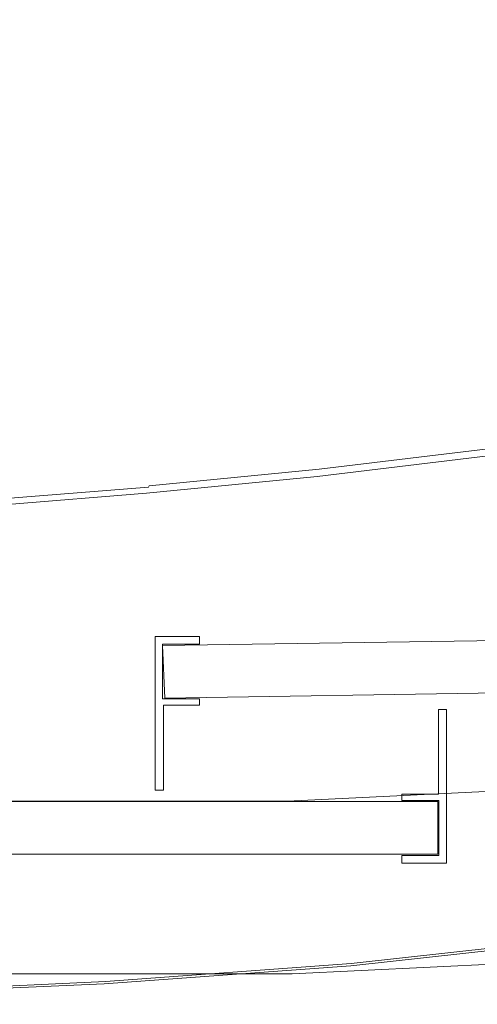
# Model space of a CAD drawing. Extents: x -4 to 796, y -801 to -1.
# Drawn here: x 206 to 259, y -795 to -679 of the extents above; entities that cross this region are included whole.
import ezdxf

# ---------------------------------------------------------------- set-up
doc = ezdxf.new("R2010")
doc.units = 0
doc.header["$LTSCALE"] = 500
doc.header["$MEASUREMENT"] = 0
for name, color, linetype in [('NOVOTERM_CERAMIKA', 7, 'Continuous'), ('NOVOTERM_CZARNY_MAT', 7, 'Continuous'), ('NOVOTERM_SZKLO', 7, 'Continuous')]:
    doc.layers.add(name, color=color, linetype=linetype)

msp = doc.modelspace()

# ---------------------------------------------------------------- linework, layer by layer
at = {"layer": 'NOVOTERM_CERAMIKA', "lineweight": 0}
for points, invisible_edges in [([(304.62, -574.81, -161.91), (275.31, -679.82, -161.86), (239.38, -702.48, -161.85), (253.65, -623.57, -161.89)], 15), ([(242.9, -577.61, -161.91), (177.51, -683.57, -161.86), (134.69, -704.67, -161.85), (180.32, -624.79, -161.89)], 15), ([(242.9, -577.61, -161.91), (253.65, -623.57, -161.89), (198.56, -703.83, -161.85), (177.51, -683.57, -161.86)], 15), ([(253.65, -623.57, -161.89), (239.38, -702.48, -161.85), (209.45, -726.89, -161.83), (198.56, -703.83, -161.85)], 15), ([(215.47, -672.45, -44.88), (205.32, -669.78, -44.88), (194.6, -694.19, -44.86), (204.12, -696.15, -44.86)], 15), ([(215.47, -672.45, -44.88), (204.12, -696.15, -44.86), (213.93, -697.48, -44.86), (226.03, -674.65, -44.88)], 15), ([(226.03, -674.65, -44.88), (213.93, -697.48, -44.86), (225.76, -698.33, -44.86), (238.28, -676.47, -44.88)], 15), ([(253.51, -678.04, -44.88), (238.28, -676.47, -44.88), (225.76, -698.33, -44.86), (241.37, -698.82, -44.86)], 15), ([(270.88, -679.15, -44.88), (253.51, -678.04, -44.88), (241.37, -698.82, -44.86), (259.7, -698.78, -44.86)], 15), ([(257.07, -744.95, -161.78), (226.95, -754.17, -161.78), (239.38, -702.48, -161.85), (275.31, -679.82, -161.86)], 15), ([(257.07, -744.95, -161.78), (275.31, -679.82, -161.86), (295.98, -697.23, -161.85), (280.4, -749.26, -161.78)], 15), ([(204.12, -696.15, -44.86), (194.64, -715.93, -44.84), (203.83, -716.55, -44.84), (213.93, -697.48, -44.86)], 15), ([(213.93, -697.48, -44.86), (203.83, -716.55, -44.84), (215.31, -716.58, -44.84), (225.76, -698.33, -44.86)], 15), ([(259.7, -698.78, -44.86), (250.36, -715.18, -44.84), (271.52, -713.45, -44.84), (279.73, -698.03, -44.86)], 15), ([(241.37, -698.82, -44.86), (225.76, -698.33, -44.86), (215.31, -716.58, -44.84), (231.22, -716.17, -44.84)], 15), ([(259.7, -698.78, -44.86), (241.37, -698.82, -44.86), (231.22, -716.17, -44.84), (250.36, -715.18, -44.84)], 15), ([(226.95, -754.17, -161.78), (195.15, -762.66, -161.77), (209.45, -726.89, -161.83), (239.38, -702.48, -161.85)], 15), ([(166.79, -756.15, -161.78), (198.56, -703.83, -161.85), (209.45, -726.89, -161.83), (195.15, -762.66, -161.77)], 15), ([(244.7, -725.11, -44.79), (266.55, -722.8, -44.79), (271.52, -713.45, -44.84), (250.36, -715.18, -44.84)], 15), ([(244.7, -725.11, -44.79), (250.36, -715.18, -44.84), (231.22, -716.17, -44.84), (225.09, -726.67, -44.79)], 15), ([(197.72, -728.08, -44.79), (208.99, -727.62, -44.79), (215.31, -716.58, -44.84), (203.83, -716.55, -44.84)], 15), ([(225.09, -726.67, -44.79), (231.22, -716.17, -44.84), (215.31, -716.58, -44.84), (208.99, -727.62, -44.79)], 15), ([(241.82, -730.18, -44.72), (264.01, -727.57, -44.72), (266.55, -722.8, -44.79), (244.7, -725.11, -44.79)], 15), ([(241.82, -730.18, -44.72), (244.7, -725.11, -44.79), (225.09, -726.67, -44.79), (221.95, -732.03, -44.72)], 15), ([(221.95, -732.03, -44.72), (225.09, -726.67, -44.79), (208.99, -727.62, -44.79), (205.77, -733.25, -44.72)], 15), ([(194.6, -733.96, -44.72), (205.77, -733.25, -44.72), (208.99, -727.62, -44.79), (197.72, -728.08, -44.79)], 15), ([(241.82, -730.18, -44.72), (240.78, -732, -44.63), (263.1, -729.3, -44.63), (264.01, -727.57, -44.72)], 15), ([(240.6, -732.33, -44.38), (262.93, -729.62, -44.38), (263.01, -729.47, -44.52), (240.68, -732.18, -44.52)], 15), ([(240.78, -732, -44.63), (240.68, -732.18, -44.52), (263.01, -729.47, -44.52), (263.1, -729.3, -44.63)], 13), ([(241.82, -730.18, -44.72), (221.95, -732.03, -44.72), (220.83, -733.95, -44.63), (240.78, -732, -44.63)], 15), ([(240.42, -732.64, -22.38), (262.77, -729.93, -22.38), (262.78, -729.91, -30.49), (240.43, -732.62, -30.49)], 15), ([(240.42, -732.64, -22.38), (240.42, -732.66, -14.28), (262.77, -729.95, -14.28), (262.77, -729.93, -22.38)], 15), ([(240.42, -732.66, -14.28), (240.42, -732.68, -7.49), (262.78, -729.97, -7.49), (262.77, -729.95, -14.28)], 15), ([(240.43, -732.72, -3.35), (262.78, -730.01, -3.35), (262.78, -729.97, -7.49), (240.42, -732.68, -7.49)], 15), ([(240.43, -732.62, -30.49), (262.78, -729.91, -30.49), (262.8, -729.88, -37.27), (240.45, -732.59, -37.27)], 15), ([(240.43, -732.77, -1.2), (262.79, -730.06, -1.2), (262.78, -730.01, -3.35), (240.43, -732.72, -3.35)], 15), ([(240.43, -732.77, -1.2), (240.43, -732.84, -0.38), (262.8, -730.12, -0.38), (262.79, -730.06, -1.2)], 15), ([(240.43, -732.84, -0.38), (240.44, -732.92, -0.24), (262.81, -730.21, -0.24), (262.8, -730.12, -0.38)], 15), ([(240.45, -733.03, -0.13), (262.83, -730.32, -0.13), (262.81, -730.21, -0.24), (240.44, -732.92, -0.24)], 15), ([(240.49, -732.53, -41.41), (240.45, -732.59, -37.27), (262.8, -729.88, -37.27), (262.83, -729.82, -41.41)], 15), ([(240.52, -734.01, -0.04), (262.97, -731.29, -0.04), (262.83, -730.32, -0.13), (240.45, -733.03, -0.13)], 11), ([(240.54, -732.44, -43.56), (240.49, -732.53, -41.41), (262.83, -729.82, -41.41), (262.88, -729.73, -43.56)], 15), ([(240.54, -732.44, -43.56), (262.88, -729.73, -43.56), (262.93, -729.62, -44.38), (240.6, -732.33, -44.38)], 15), ([(240.52, -734.01, -0.04), (240.71, -736.72, 0.03), (263.36, -733.99, 0.03), (262.97, -731.29, -0.04)], 15), ([(221.95, -732.03, -44.72), (205.77, -733.25, -44.72), (204.62, -735.26, -44.63), (220.83, -733.95, -44.63)], 15), ([(240.45, -733.03, -0.13), (240.44, -732.92, -0.24), (220.44, -734.88, -0.24), (220.43, -734.98, -0.13)], 15), ([(240.43, -732.77, -1.2), (220.45, -734.72, -1.2), (220.44, -734.79, -0.38), (240.43, -732.84, -0.38)], 15), ([(240.43, -732.84, -0.38), (220.44, -734.79, -0.38), (220.44, -734.88, -0.24), (240.44, -732.92, -0.24)], 15), ([(240.43, -732.72, -3.35), (240.42, -732.68, -7.49), (220.46, -734.63, -7.49), (220.45, -734.67, -3.35)], 15), ([(240.43, -732.77, -1.2), (240.43, -732.72, -3.35), (220.45, -734.67, -3.35), (220.45, -734.72, -1.2)], 15), ([(240.42, -732.64, -22.38), (240.43, -732.62, -30.49), (220.47, -734.57, -30.49), (220.46, -734.59, -22.38)], 15), ([(240.42, -732.64, -22.38), (220.46, -734.59, -22.38), (220.46, -734.61, -14.28), (240.42, -732.66, -14.28)], 15), ([(240.42, -732.66, -14.28), (220.46, -734.61, -14.28), (220.46, -734.63, -7.49), (240.42, -732.68, -7.49)], 15), ([(240.43, -732.62, -30.49), (240.45, -732.59, -37.27), (220.49, -734.54, -37.27), (220.47, -734.57, -30.49)], 15), ([(240.49, -732.53, -41.41), (220.53, -734.48, -41.41), (220.49, -734.54, -37.27), (240.45, -732.59, -37.27)], 15), ([(240.54, -732.44, -43.56), (220.58, -734.39, -43.56), (220.53, -734.48, -41.41), (240.49, -732.53, -41.41)], 15), ([(240.54, -732.44, -43.56), (240.6, -732.33, -44.38), (220.65, -734.28, -44.38), (220.58, -734.39, -43.56)], 15), ([(240.6, -732.33, -44.38), (240.68, -732.18, -44.52), (220.73, -734.13, -44.52), (220.65, -734.28, -44.38)], 11), ([(240.78, -732, -44.63), (220.83, -733.95, -44.63), (220.73, -734.13, -44.52), (240.68, -732.18, -44.52)], 11), ([(194.6, -733.96, -44.72), (193.49, -736.05, -44.63), (204.62, -735.26, -44.63), (205.77, -733.25, -44.72)], 15), ([(220.83, -733.95, -44.63), (204.62, -735.26, -44.63), (204.52, -735.44, -44.52), (220.73, -734.13, -44.52)], 15), ([(240.52, -734.01, -0.04), (220.34, -735.97, -0.04), (220.12, -738.69, 0.03), (240.71, -736.72, 0.03)], 15), ([(240.52, -734.01, -0.04), (240.45, -733.03, -0.13), (220.43, -734.98, -0.13), (220.34, -735.97, -0.04)], 13), ([(240.71, -736.72, 0.03), (241.07, -742.02, 0.07), (264.12, -739.27, 0.07), (263.36, -733.99, 0.03)], 15), ([(220.34, -735.97, -0.04), (220.43, -734.98, -0.13), (204.11, -736.3, -0.13), (203.76, -737.28, -0.04)], 13), ([(220.43, -734.98, -0.13), (220.44, -734.88, -0.24), (204.15, -736.19, -0.24), (204.11, -736.3, -0.13)], 15), ([(220.44, -734.79, -0.38), (204.18, -736.1, -0.38), (204.15, -736.19, -0.24), (220.44, -734.88, -0.24)], 15), ([(220.45, -734.72, -1.2), (204.2, -736.03, -1.2), (204.18, -736.1, -0.38), (220.44, -734.79, -0.38)], 15), ([(220.45, -734.72, -1.2), (220.45, -734.67, -3.35), (204.22, -735.98, -3.35), (204.2, -736.03, -1.2)], 15), ([(220.45, -734.67, -3.35), (220.46, -734.63, -7.49), (204.23, -735.94, -7.49), (204.22, -735.98, -3.35)], 15), ([(220.46, -734.61, -14.28), (204.24, -735.92, -14.28), (204.23, -735.94, -7.49), (220.46, -734.63, -7.49)], 15), ([(220.46, -734.59, -22.38), (204.25, -735.91, -22.38), (204.24, -735.92, -14.28), (220.46, -734.61, -14.28)], 15), ([(220.46, -734.59, -22.38), (220.47, -734.57, -30.49), (204.26, -735.88, -30.49), (204.25, -735.91, -22.38)], 15), ([(220.47, -734.57, -30.49), (220.49, -734.54, -37.27), (204.28, -735.85, -37.27), (204.26, -735.88, -30.49)], 15), ([(220.53, -734.48, -41.41), (204.31, -735.79, -41.41), (204.28, -735.85, -37.27), (220.49, -734.54, -37.27)], 15), ([(220.58, -734.39, -43.56), (204.36, -735.7, -43.56), (204.31, -735.79, -41.41), (220.53, -734.48, -41.41)], 15), ([(220.58, -734.39, -43.56), (220.65, -734.28, -44.38), (204.43, -735.59, -44.38), (204.36, -735.7, -43.56)], 13), ([(220.65, -734.28, -44.38), (220.73, -734.13, -44.52), (204.52, -735.44, -44.52), (204.43, -735.59, -44.38)], 15), ([(220.34, -735.97, -0.04), (203.76, -737.28, -0.04), (202.79, -740, 0.03), (220.12, -738.69, 0.03)], 15), ([(240.71, -736.72, 0.03), (220.12, -738.69, 0.03), (219.67, -744, 0.07), (241.07, -742.02, 0.07)], 15), ([(220.12, -738.69, 0.03), (202.79, -740, 0.03), (200.89, -745.32, 0.07), (219.67, -744, 0.07)], 15), ([(241.68, -750.75, 0.1), (265.38, -747.96, 0.1), (264.12, -739.27, 0.07), (241.07, -742.02, 0.07)], 15), ([(241.68, -750.75, 0.1), (241.07, -742.02, 0.07), (219.67, -744, 0.07), (218.94, -752.75, 0.1)], 15), ([(218.94, -752.75, 0.1), (219.67, -744, 0.07), (200.89, -745.32, 0.07), (197.77, -754.1, 0.1)], 15), ([(247.56, -778.9, -161.46), (218.32, -782.79, -161.46), (226.95, -754.17, -161.78), (257.07, -744.95, -161.78)], 15), ([(247.56, -778.9, -161.46), (257.07, -744.95, -161.78), (280.4, -749.26, -161.78), (273.41, -777.76, -161.46)], 15), ([(242.41, -761.22, 0.1), (266.89, -758.38, 0.1), (265.38, -747.96, 0.1), (241.68, -750.75, 0.1)], 15), ([(242.41, -761.22, 0.1), (241.68, -750.75, 0.1), (218.94, -752.75, 0.1), (218.06, -763.25, 0.1)], 15), ([(218.06, -763.25, 0.1), (218.94, -752.75, 0.1), (197.77, -754.1, 0.1), (194.02, -764.61, 0.1)], 15), ([(218.32, -782.79, -161.46), (186.2, -785.98, -161.46), (195.15, -762.66, -161.77), (226.95, -754.17, -161.78)], 15), ([(242.41, -761.22, 0.1), (243.14, -771.72, 0.07), (268.41, -768.84, 0.07), (266.89, -758.38, 0.1)], 15), ([(242.41, -761.22, 0.1), (218.06, -763.25, 0.1), (217.17, -773.78, 0.07), (243.14, -771.72, 0.07)], 15), ([(218.06, -763.25, 0.1), (194.02, -764.61, 0.1), (190.27, -775.16, 0.07), (217.17, -773.78, 0.07)], 15), ([(243.14, -771.72, 0.07), (243.76, -780.55, 0.01), (269.69, -777.64, 0.01), (268.41, -768.84, 0.07)], 15), ([(243.14, -771.72, 0.07), (217.17, -773.78, 0.07), (216.43, -782.64, 0.01), (243.76, -780.55, 0.01)], 15), ([(217.17, -773.78, 0.07), (190.27, -775.16, 0.07), (187.11, -784.04, 0.01), (216.43, -782.64, 0.01)], 15), ([(244.14, -786.01, -0.1), (270.47, -783.07, -0.1), (269.69, -777.64, 0.01), (243.76, -780.55, 0.01)], 15), ([(247.56, -778.9, -161.46), (273.41, -777.76, -161.46), (271.11, -787.44, -160.69), (244.41, -790.39, -160.69)], 11), ([(247.56, -778.9, -161.46), (244.41, -790.39, -160.69), (215.46, -792.51, -160.69), (218.32, -782.79, -161.46)], 13), ([(244.14, -786.01, -0.1), (243.76, -780.55, 0.01), (216.43, -782.64, 0.01), (215.97, -788.12, -0.1)], 15), ([(218.32, -782.79, -161.46), (215.46, -792.51, -160.69), (183.22, -793.93, -160.69), (186.2, -785.98, -161.46)], 13), ([(215.97, -788.12, -0.1), (216.43, -782.64, 0.01), (187.11, -784.04, 0.01), (185.15, -789.53, -0.1)], 15), ([(244.34, -788.93, -0.5), (270.89, -785.98, -0.5), (270.47, -783.07, -0.1), (244.14, -786.01, -0.1)], 15), ([(244.34, -788.93, -0.5), (244.14, -786.01, -0.1), (215.97, -788.12, -0.1), (215.72, -791.05, -0.5)], 15), ([(244.34, -788.93, -0.5), (244.43, -790.14, -1.43), (271.07, -787.18, -1.43), (270.89, -785.98, -0.5)], 13), ([(244.43, -790.14, -1.43), (244.45, -790.45, -3.14), (271.11, -787.49, -3.14), (271.07, -787.18, -1.43)], 15), ([(215.72, -791.05, -0.5), (215.97, -788.12, -0.1), (185.15, -789.53, -0.1), (184.11, -792.46, -0.5)], 15), ([(244.41, -790.39, -160.69), (271.11, -787.44, -160.69), (271.14, -787.68, -159.25), (244.44, -790.64, -159.25)], 15), ([(244.46, -790.84, -156.94), (244.44, -790.64, -159.25), (271.14, -787.68, -159.25), (271.17, -787.88, -156.94)], 15), ([(244.47, -790.71, -5.86), (271.15, -787.75, -5.86), (271.11, -787.49, -3.14), (244.45, -790.45, -3.14)], 15), ([(244.47, -790.99, -152.18), (244.46, -790.84, -156.94), (271.17, -787.88, -156.94), (271.19, -788.03, -152.18)], 15), ([(244.48, -790.91, -11.1), (271.18, -787.95, -11.1), (271.15, -787.75, -5.86), (244.47, -790.71, -5.86)], 15), ([(244.47, -790.99, -152.18), (271.19, -788.03, -152.18), (271.21, -788.15, -143.39), (244.49, -791.11, -143.39)], 15), ([(244.48, -790.91, -11.1), (244.49, -791.06, -20.37), (271.2, -788.1, -20.37), (271.18, -787.95, -11.1)], 15), ([(244.49, -791.06, -20.37), (244.5, -791.17, -35.15), (271.22, -788.2, -35.15), (271.2, -788.1, -20.37)], 15), ([(244.49, -791.11, -143.39), (271.21, -788.15, -143.39), (271.22, -788.23, -129), (244.5, -791.19, -129)], 15), ([(244.5, -791.23, -56.95), (271.23, -788.27, -56.95), (271.22, -788.2, -35.15), (244.5, -791.17, -35.15)], 15), ([(244.5, -791.24, -107.43), (244.5, -791.19, -129), (271.22, -788.23, -129), (271.23, -788.28, -107.43)], 15), ([(244.5, -791.25, -82.23), (271.23, -788.29, -82.23), (271.23, -788.27, -56.95), (244.5, -791.23, -56.95)], 15), ([(244.5, -791.25, -82.23), (244.5, -791.24, -107.43), (271.23, -788.28, -107.43), (271.23, -788.29, -82.23)], 15), ([(244.34, -788.93, -0.5), (215.72, -791.05, -0.5), (215.62, -792.25, -1.43), (244.43, -790.14, -1.43)], 11), ([(244.41, -790.39, -160.69), (244.44, -790.64, -159.25), (215.48, -792.76, -159.25), (215.46, -792.51, -160.69)], 15), ([(244.46, -790.84, -156.94), (215.49, -792.96, -156.94), (215.48, -792.76, -159.25), (244.44, -790.64, -159.25)], 15), ([(244.47, -790.71, -5.86), (244.45, -790.45, -3.14), (215.6, -792.57, -3.14), (215.57, -792.83, -5.86)], 15), ([(244.43, -790.14, -1.43), (215.62, -792.25, -1.43), (215.6, -792.57, -3.14), (244.45, -790.45, -3.14)], 15), ([(215.72, -791.05, -0.5), (184.11, -792.46, -0.5), (183.68, -793.67, -1.43), (215.62, -792.25, -1.43)], 11), ([(244.47, -790.99, -152.18), (215.5, -793.11, -152.18), (215.49, -792.96, -156.94), (244.46, -790.84, -156.94)], 15), ([(244.47, -790.99, -152.18), (244.49, -791.11, -143.39), (215.51, -793.23, -143.39), (215.5, -793.11, -152.18)], 15), ([(244.49, -791.11, -143.39), (244.5, -791.19, -129), (215.52, -793.31, -129), (215.51, -793.23, -143.39)], 15), ([(244.5, -791.24, -107.43), (215.52, -793.36, -107.43), (215.52, -793.31, -129), (244.5, -791.19, -129)], 15), ([(244.5, -791.25, -82.23), (215.53, -793.37, -82.23), (215.52, -793.36, -107.43), (244.5, -791.24, -107.43)], 15), ([(244.5, -791.23, -56.95), (244.5, -791.17, -35.15), (215.54, -793.29, -35.15), (215.53, -793.35, -56.95)], 15), ([(244.5, -791.25, -82.23), (244.5, -791.23, -56.95), (215.53, -793.35, -56.95), (215.53, -793.37, -82.23)], 15), ([(244.48, -790.91, -11.1), (215.56, -793.03, -11.1), (215.54, -793.18, -20.37), (244.49, -791.06, -20.37)], 15), ([(244.49, -791.06, -20.37), (215.54, -793.18, -20.37), (215.54, -793.29, -35.15), (244.5, -791.17, -35.15)], 15), ([(244.48, -790.91, -11.1), (244.47, -790.71, -5.86), (215.57, -792.83, -5.86), (215.56, -793.03, -11.1)], 15), ([(215.46, -792.51, -160.69), (215.48, -792.76, -159.25), (183.23, -794.17, -159.25), (183.22, -793.93, -160.69)], 15), ([(215.49, -792.96, -156.94), (183.25, -794.37, -156.94), (183.23, -794.17, -159.25), (215.48, -792.76, -159.25)], 15), ([(215.5, -793.11, -152.18), (183.25, -794.53, -152.18), (183.25, -794.37, -156.94), (215.49, -792.96, -156.94)], 15), ([(215.56, -793.03, -11.1), (215.57, -792.83, -5.86), (183.47, -794.24, -5.86), (183.4, -794.45, -11.1)], 15), ([(215.57, -792.83, -5.86), (215.6, -792.57, -3.14), (183.56, -793.99, -3.14), (183.47, -794.24, -5.86)], 15), ([(215.62, -792.25, -1.43), (183.68, -793.67, -1.43), (183.56, -793.99, -3.14), (215.6, -792.57, -3.14)], 15), ([(215.5, -793.11, -152.18), (215.51, -793.23, -143.39), (183.26, -794.65, -143.39), (183.25, -794.53, -152.18)], 15), ([(215.51, -793.23, -143.39), (215.52, -793.31, -129), (183.27, -794.73, -129), (183.26, -794.65, -143.39)], 15), ([(215.52, -793.36, -107.43), (183.27, -794.78, -107.43), (183.27, -794.73, -129), (215.52, -793.31, -129)], 15), ([(215.53, -793.37, -82.23), (215.53, -793.35, -56.95), (183.29, -794.77, -56.95), (183.27, -794.79, -82.23)], 15), ([(215.53, -793.37, -82.23), (183.27, -794.79, -82.23), (183.27, -794.78, -107.43), (215.52, -793.36, -107.43)], 15), ([(215.53, -793.35, -56.95), (215.54, -793.29, -35.15), (183.31, -794.7, -35.15), (183.29, -794.77, -56.95)], 15), ([(215.54, -793.18, -20.37), (183.35, -794.6, -20.37), (183.31, -794.7, -35.15), (215.54, -793.29, -35.15)], 15), ([(215.56, -793.03, -11.1), (183.4, -794.45, -11.1), (183.35, -794.6, -20.37), (215.54, -793.18, -20.37)], 15)]:
    msp.add_3dface(points, dxfattribs=dict(at, invisible_edges=invisible_edges))
at = {"layer": 'NOVOTERM_CZARNY_MAT', "lineweight": 0}
for points, invisible_edges in [([(221.43, -751.79, 19.85), (221.43, -759.85, 19.85), (221.43, -759.85, 1786.7), (221.43, -751.79, 1786.7)], 2), ([(226.66, -751.79, 19.85), (221.43, -751.79, 19.85), (221.43, -751.79, 1786.7), (226.66, -751.79, 1786.7)], 10), ([(226.66, -751.79, 1786.7), (221.43, -751.79, 1786.7), (222.32, -752.68, 1786.7), (226.66, -751.79, 1786.7)], 15), ([(222.32, -752.68, 19.85), (221.43, -751.79, 19.85), (226.66, -751.79, 19.85), (222.32, -752.68, 19.85)], 15), ([(221.43, -759.85, 19.85), (221.43, -751.79, 19.85), (222.32, -752.68, 19.85), (221.43, -759.85, 19.85)], 15), ([(222.32, -752.68, 1786.7), (221.43, -751.79, 1786.7), (221.43, -759.85, 1786.7), (222.32, -752.68, 1786.7)], 15), ([(226.66, -751.79, 1786.7), (222.32, -752.68, 1786.7), (226.66, -752.68, 1786.7), (226.66, -751.79, 1786.7)], 15), ([(222.32, -752.68, 19.85), (226.66, -751.79, 19.85), (226.66, -752.68, 19.85), (222.32, -752.68, 19.85)], 15), ([(226.66, -752.68, 19.85), (226.66, -751.79, 19.85), (226.66, -751.79, 1786.7), (226.66, -752.68, 1786.7)], 8), ([(221.43, -759.85, 19.85), (222.32, -752.68, 19.85), (222.32, -759.11, 19.85), (221.43, -759.85, 19.85)], 15), ([(222.32, -752.68, 1786.7), (221.43, -759.85, 1786.7), (222.32, -759.11, 1786.7), (222.32, -752.68, 1786.7)], 15), ([(222.32, -759.11, 19.85), (222.32, -752.68, 19.85), (222.32, -752.68, 1786.7), (222.32, -759.11, 1786.7)], 8), ([(222.32, -752.68, 19.85), (226.66, -752.68, 19.85), (226.66, -752.68, 1786.7), (222.32, -752.68, 1786.7)], 10), ([(222.32, -759.11, 19.85), (222.42, -759.85, 19.85), (221.43, -759.85, 19.85), (222.32, -759.11, 19.85)], 15), ([(221.43, -759.85, 1786.7), (222.42, -759.85, 1786.7), (222.32, -759.11, 1786.7), (221.43, -759.85, 1786.7)], 15), ([(226.66, -759.85, 19.85), (222.42, -759.85, 19.85), (222.32, -759.11, 19.85), (226.66, -759.11, 19.85)], 3), ([(226.66, -759.11, 19.85), (222.32, -759.11, 19.85), (222.32, -759.11, 1786.7), (226.66, -759.11, 1786.7)], 11), ([(222.32, -759.11, 1786.7), (222.42, -759.85, 1786.7), (226.66, -759.85, 1786.7), (226.66, -759.11, 1786.7)], 15), ([(226.66, -759.85, 19.85), (226.66, -759.11, 19.85), (226.66, -759.11, 1786.7), (226.66, -759.85, 1786.7)], 9), ([(221.43, -759.85, 1786.7), (221.43, -759.85, 19.85), (221.43, -769.81, 19.85), (221.43, -769.81, 1786.7)], 1), ([(221.43, -759.85, 19.85), (222.42, -759.85, 19.85), (222.42, -769.81, 19.85), (221.43, -769.81, 19.85)], 11), ([(222.42, -759.85, 1786.7), (221.43, -759.85, 1786.7), (221.43, -769.81, 1786.7), (222.42, -769.81, 1786.7)], 15), ([(222.42, -759.85, 1786.7), (222.42, -759.85, 19.85), (226.66, -759.85, 19.85), (226.66, -759.85, 1786.7)], 1), ([(254.67, -770.29, 19.85), (254.67, -770.29, 1786.7), (254.67, -760.33, 1786.7), (254.67, -760.33, 19.85)], 5), ([(255.61, -760.33, 19.85), (255.61, -770.29, 19.85), (254.67, -770.29, 19.85), (254.67, -760.33, 19.85)], 6), ([(254.67, -760.33, 19.85), (254.67, -760.33, 1786.7), (255.61, -760.33, 1786.7), (255.61, -760.33, 19.85)], 9), ([(254.67, -770.29, 1786.7), (255.61, -770.29, 1786.7), (255.61, -760.33, 1786.7), (254.67, -760.33, 1786.7)], 13), ([(255.61, -770.29, 1786.7), (255.61, -770.29, 19.85), (255.61, -760.33, 19.85), (255.61, -760.33, 1786.7)], 15), ([(291.11, -788.27, 1798.09), (289.38, -768.55, 1798.09), (236.98, -771.08, 1798.09), (237.5, -790.9, 1798.09)], 13), ([(289.38, -768.55, 1748.34), (291.11, -788.27, 1748.34), (237.5, -790.9, 1748.34), (236.98, -771.08, 1748.34)], 7), ([(291.11, -788.27, 49.76), (289.38, -768.55, 49.76), (236.98, -771.08, 49.76), (237.5, -790.9, 49.76)], 13), ([(289.38, -768.55, 49.76), (289.38, -768.55), (236.98, -771.08), (236.98, -771.08, 49.76)], 13), ([(289.38, -768.55), (291.11, -788.27), (237.5, -790.9), (236.98, -771.08)], 15), ([(289.38, -768.55, 1798.09), (289.38, -768.55, 1748.34), (236.98, -771.08, 1748.34), (236.98, -771.08, 1798.09)], 15), ([(222.42, -769.81, 19.85), (222.42, -769.81, 1786.7), (221.43, -769.81, 1786.7), (221.43, -769.81, 19.85)], 13), ([(254.67, -770.29, 1786.7), (254.67, -770.29, 19.85), (250.38, -770.29, 19.85), (250.38, -770.29, 1786.7)], 1), ([(250.38, -770.29, 19.85), (254.67, -770.29, 19.85), (254.72, -771.03, 19.85), (250.38, -771.03, 19.85)], 3), ([(254.72, -771.03, 1786.7), (254.67, -770.29, 1786.7), (250.38, -770.29, 1786.7), (250.38, -771.03, 1786.7)], 3), ([(250.38, -770.29, 19.85), (250.38, -771.03, 19.85), (250.38, -771.03, 1786.7), (250.38, -770.29, 1786.7)], 15), ([(250.38, -771.03, 19.85), (254.72, -771.03, 19.85), (254.72, -771.03, 1786.7), (250.38, -771.03, 1786.7)], 7), ([(254.72, -771.03, 19.85), (254.67, -770.29, 19.85), (255.61, -770.29, 19.85), (254.72, -771.03, 19.85)], 15), ([(255.61, -770.29, 1786.7), (254.67, -770.29, 1786.7), (254.72, -771.03, 1786.7), (255.61, -770.29, 1786.7)], 15), ([(255.61, -770.29, 19.85), (255.61, -778.35, 19.85), (254.72, -777.46, 19.85), (255.61, -770.29, 19.85)], 14), ([(255.61, -770.29, 19.85), (254.72, -777.46, 19.85), (254.72, -771.03, 19.85), (255.61, -770.29, 19.85)], 13), ([(254.72, -777.46, 1786.7), (255.61, -778.35, 1786.7), (255.61, -770.29, 1786.7), (254.72, -777.46, 1786.7)], 13), ([(254.72, -777.46, 1786.7), (255.61, -770.29, 1786.7), (254.72, -771.03, 1786.7), (254.72, -777.46, 1786.7)], 11), ([(254.72, -771.03, 19.85), (254.72, -777.46, 19.85), (254.72, -777.46, 1786.7), (254.72, -771.03, 1786.7)], 7), ([(255.61, -778.35, 19.85), (255.61, -770.29, 19.85), (255.61, -770.29, 1786.7), (255.61, -778.35, 1786.7)], 15), ([(237.5, -790.9, 49.76), (236.98, -771.08, 49.76), (49.14, -771.08, 49.76), (49.14, -790.9, 49.76)], 9), ([(236.98, -771.08, 1798.09), (236.98, -771.08, 1748.34), (49.14, -771.08, 1748.34), (49.14, -771.08, 1798.09)], 1), ([(236.98, -771.08, 49.76), (236.98, -771.08), (49.14, -771.08), (49.14, -771.08, 49.76)], 9), ([(237.5, -790.9, 1798.09), (236.98, -771.08, 1798.09), (49.14, -771.08, 1798.09), (49.14, -790.9, 1798.09)], 11), ([(236.98, -771.08, 1748.34), (237.5, -790.9, 1748.34), (49.14, -790.9, 1748.34), (49.14, -771.08, 1748.34)], 11), ([(236.98, -771.08), (237.5, -790.9), (49.14, -790.9), (49.14, -771.08)], 11), ([(254.72, -777.46, 19.85), (250.38, -777.46, 19.85), (250.38, -777.46, 1786.7), (254.72, -777.46, 1786.7)], 2), ([(250.38, -778.35, 1786.7), (255.61, -778.35, 1786.7), (254.72, -777.46, 1786.7), (250.38, -778.35, 1786.7)], 15), ([(250.38, -778.35, 1786.7), (254.72, -777.46, 1786.7), (250.38, -777.46, 1786.7), (250.38, -778.35, 1786.7)], 11), ([(254.72, -777.46, 19.85), (255.61, -778.35, 19.85), (250.38, -778.35, 19.85), (254.72, -777.46, 19.85)], 15), ([(254.72, -777.46, 19.85), (250.38, -778.35, 19.85), (250.38, -777.46, 19.85), (254.72, -777.46, 19.85)], 13), ([(250.38, -777.46, 19.85), (250.38, -778.35, 19.85), (250.38, -778.35, 1786.7), (250.38, -777.46, 1786.7)], 15), ([(237.5, -790.9), (291.11, -788.27), (291.16, -788.53, 0.05), (237.5, -791.11, 0.05)], 15), ([(237.5, -790.9, 1748.34), (291.11, -788.27, 1748.34), (291.16, -788.53, 1748.39), (237.5, -791.11, 1748.39)], 15), ([(291.11, -788.27, 49.76), (237.5, -790.9, 49.76), (237.5, -791.11, 49.71), (291.16, -788.53, 49.71)], 15), ([(291.11, -788.27, 1798.09), (237.5, -790.9, 1798.09), (237.5, -791.11, 1798.04), (291.16, -788.53, 1798.04)], 15), ([(237.5, -791.11, 0.05), (291.16, -788.53, 0.05), (291.16, -788.74, 0.26), (237.5, -791.32, 0.26)], 11), ([(237.5, -791.11, 1748.39), (291.16, -788.53, 1748.39), (291.16, -788.74, 1748.59), (237.5, -791.32, 1748.59)], 15), ([(291.16, -788.53, 49.71), (237.5, -791.11, 49.71), (237.5, -791.32, 49.5), (291.16, -788.74, 49.5)], 15), ([(291.16, -788.53, 1798.04), (237.5, -791.11, 1798.04), (237.5, -791.32, 1797.84), (291.16, -788.74, 1797.84)], 15), ([(237.5, -791.32, 1748.59), (291.16, -788.74, 1748.59), (291.16, -788.79, 1748.85), (237.5, -791.38, 1748.85)], 14), ([(291.16, -788.74, 49.5), (237.5, -791.32, 49.5), (237.5, -791.38, 49.29), (291.16, -788.79, 49.29)], 14), ([(291.16, -788.74, 1797.84), (237.5, -791.32, 1797.84), (237.5, -791.38, 1797.63), (291.16, -788.79, 1797.63)], 14), ([(237.5, -791.32, 0.26), (291.16, -788.74, 0.26), (291.16, -788.79, 0.52), (237.5, -791.38, 0.52)], 15), ([(291.16, -788.79, 0.52), (291.16, -788.79, 4.13), (237.5, -791.38, 4.13), (237.5, -791.38, 0.52)], 15), ([(291.16, -788.79, 1748.85), (291.16, -788.79, 1752.51), (237.5, -791.38, 1752.51), (237.5, -791.38, 1748.85)], 15), ([(291.16, -788.79, 1793.97), (291.16, -788.79, 1797.63), (237.5, -791.38, 1797.63), (237.5, -791.38, 1793.97)], 15), ([(291.16, -788.79, 1752.51), (291.27, -789.9, 1755.45), (237.5, -792.54, 1755.45), (237.5, -791.38, 1752.51)], 15), ([(291.27, -790.16, 1789.84), (291.16, -788.79, 1793.97), (237.5, -791.38, 1793.97), (237.5, -792.75, 1789.84)], 15), ([(291.16, -788.79, 45.63), (291.16, -788.79, 49.29), (237.5, -791.38, 49.29), (237.5, -791.38, 45.63)], 15), ([(291.16, -788.79, 4.13), (291.27, -789.9, 7.12), (237.5, -792.54, 7.12), (237.5, -791.38, 4.13)], 15), ([(291.27, -790.16, 41.51), (291.16, -788.79, 45.63), (237.5, -791.38, 45.63), (237.5, -792.75, 41.51)], 15), ([(291.27, -789.9, 1755.45), (291.37, -791.01, 1759.47), (237.55, -793.64, 1759.47), (237.5, -792.54, 1755.45)], 15), ([(291.27, -789.9, 7.12), (291.37, -791.01, 11.14), (237.55, -793.64, 11.14), (237.5, -792.54, 7.12)], 15), ([(291.37, -791.16, 1785.15), (291.27, -790.16, 1789.84), (237.5, -792.75, 1789.84), (237.55, -793.8, 1785.15)], 15), ([(291.37, -791.16, 36.82), (291.27, -790.16, 41.51), (237.5, -792.75, 41.51), (237.55, -793.8, 36.82)], 15), ([(237.5, -790.9, 1798.09), (49.14, -790.9, 1798.09), (49.14, -791.11, 1798.04), (237.5, -791.11, 1798.04)], 13), ([(237.5, -790.9, 49.76), (49.14, -790.9, 49.76), (49.14, -791.11, 49.71), (237.5, -791.11, 49.71)], 13), ([(49.14, -790.9, 1748.34), (237.5, -790.9, 1748.34), (237.5, -791.11, 1748.39), (49.14, -791.11, 1748.39)], 7), ([(49.14, -790.9), (237.5, -790.9), (237.5, -791.11, 0.05), (49.14, -791.11, 0.05)], 7), ([(49.14, -791.11, 1748.39), (237.5, -791.11, 1748.39), (237.5, -791.32, 1748.59), (49.14, -791.32, 1748.59)], 3), ([(237.5, -791.11, 1798.04), (49.14, -791.11, 1798.04), (49.14, -791.32, 1797.84), (237.5, -791.32, 1797.84)], 9), ([(49.14, -791.11, 0.05), (237.5, -791.11, 0.05), (237.5, -791.32, 0.26), (49.14, -791.32, 0.26)], 3), ([(237.5, -791.11, 49.71), (49.14, -791.11, 49.71), (49.14, -791.32, 49.5), (237.5, -791.32, 49.5)], 13), ([(49.14, -791.32, 1748.59), (237.5, -791.32, 1748.59), (237.5, -791.38, 1748.85), (49.14, -791.38, 1748.85)], 7), ([(237.5, -791.32, 49.5), (49.14, -791.32, 49.5), (49.14, -791.38, 49.29), (237.5, -791.38, 49.29)], 12), ([(237.5, -791.32, 1797.84), (49.14, -791.32, 1797.84), (49.14, -791.38, 1797.63), (237.5, -791.38, 1797.63)], 13), ([(49.14, -791.32, 0.26), (237.5, -791.32, 0.26), (237.5, -791.38, 0.52), (49.14, -791.38, 0.52)], 7), ([(237.5, -791.38, 1752.51), (237.5, -792.54, 1755.45), (49.14, -792.54, 1755.45), (49.14, -791.38, 1752.51)], 11), ([(237.5, -791.38, 45.63), (237.5, -791.38, 49.29), (49.14, -791.38, 49.29), (49.14, -791.38, 45.63)], 11), ([(237.5, -791.38, 4.13), (237.5, -792.54, 7.12), (49.14, -792.54, 7.12), (49.14, -791.38, 4.13)], 11), ([(237.5, -791.38, 1793.97), (237.5, -791.38, 1797.63), (49.14, -791.38, 1797.63), (49.14, -791.38, 1793.97)], 11), ([(237.5, -791.38, 0.52), (237.5, -791.38, 4.13), (49.14, -791.38, 4.13), (49.14, -791.38, 0.52)], 11), ([(237.5, -791.38, 1748.85), (237.5, -791.38, 1752.51), (49.14, -791.38, 1752.51), (49.14, -791.38, 1748.85)], 11), ([(237.5, -792.75, 41.51), (237.5, -791.38, 45.63), (49.14, -791.38, 45.63), (49.14, -792.75, 41.51)], 11), ([(237.5, -792.75, 1789.84), (237.5, -791.38, 1793.97), (49.14, -791.38, 1793.97), (49.14, -792.75, 1789.84)], 11), ([(291.37, -791.01, 1759.47), (291.42, -791.85, 1764.68), (237.55, -794.49, 1764.68), (237.55, -793.64, 1759.47)], 15), ([(291.37, -791.01, 11.14), (291.42, -791.85, 16.35), (237.55, -794.49, 16.35), (237.55, -793.64, 11.14)], 15), ([(291.48, -792.06, 1778.24), (291.37, -791.16, 1785.15), (237.55, -793.8, 1785.15), (237.55, -794.7, 1778.24)], 15), ([(291.48, -792.06, 29.91), (291.37, -791.16, 36.82), (237.55, -793.8, 36.82), (237.55, -794.7, 29.91)], 15), ([(237.5, -792.54, 1755.45), (237.55, -793.64, 1759.47), (49.14, -793.64, 1759.47), (49.14, -792.54, 1755.45)], 11), ([(237.5, -792.54, 7.12), (237.55, -793.64, 11.14), (49.14, -793.64, 11.14), (49.14, -792.54, 7.12)], 11), ([(237.55, -793.8, 1785.15), (237.5, -792.75, 1789.84), (49.14, -792.75, 1789.84), (49.14, -793.8, 1785.15)], 11), ([(237.55, -793.8, 36.82), (237.5, -792.75, 41.51), (49.14, -792.75, 41.51), (49.14, -793.8, 36.82)], 11), ([(291.42, -791.85, 1764.68), (291.48, -792.27, 1771.02), (237.55, -794.91, 1771.02), (237.55, -794.49, 1764.68)], 15), ([(291.42, -791.85, 16.35), (291.48, -792.27, 22.69), (237.55, -794.91, 22.69), (237.55, -794.49, 16.35)], 15), ([(291.48, -792.27, 1771.02), (291.48, -792.06, 1778.24), (237.55, -794.7, 1778.24), (237.55, -794.91, 1771.02)], 15), ([(291.48, -792.27, 22.69), (291.48, -792.06, 29.91), (237.55, -794.7, 29.91), (237.55, -794.91, 22.69)], 15), ([(237.55, -793.64, 11.14), (237.55, -794.49, 16.35), (49.14, -794.49, 16.35), (49.14, -793.64, 11.14)], 11), ([(237.55, -793.64, 1759.47), (237.55, -794.49, 1764.68), (49.14, -794.49, 1764.68), (49.14, -793.64, 1759.47)], 11), ([(237.55, -794.7, 29.91), (237.55, -793.8, 36.82), (49.14, -793.8, 36.82), (49.14, -794.7, 29.91)], 11), ([(237.55, -794.7, 1778.24), (237.55, -793.8, 1785.15), (49.14, -793.8, 1785.15), (49.14, -794.7, 1778.24)], 11), ([(237.55, -794.49, 16.35), (237.55, -794.91, 22.69), (49.14, -794.91, 22.69), (49.14, -794.49, 16.35)], 11), ([(237.55, -794.49, 1764.68), (237.55, -794.91, 1771.02), (49.14, -794.91, 1771.02), (49.14, -794.49, 1764.68)], 11), ([(237.55, -794.91, 22.69), (237.55, -794.7, 29.91), (49.14, -794.7, 29.91), (49.14, -794.91, 22.69)], 11), ([(237.55, -794.91, 1771.02), (237.55, -794.7, 1778.24), (49.14, -794.7, 1778.24), (49.14, -794.91, 1771.02)], 11)]:
    msp.add_3dface(points, dxfattribs=dict(at, invisible_edges=invisible_edges))
for points in [[(222.42, -759.85, 19.85), (222.42, -759.85, 1786.7), (222.42, -769.81, 1786.7), (222.42, -769.81, 19.85)], [(250.38, -778.35, 19.85), (255.61, -778.35, 19.85), (255.61, -778.35, 1786.7), (250.38, -778.35, 1786.7)]]:
    msp.add_3dface(points, dxfattribs=at)
at = {"layer": 'NOVOTERM_SZKLO', "lineweight": 0}
for points, invisible_edges in [([(222.58, -759.01, 1787.21), (283.94, -758.06, 1787.21), (283.41, -751.94, 1787.21), (222.32, -752.84, 1787.21)], 10), ([(222.32, -752.84, 1787.21), (283.41, -751.94, 1787.21), (283.41, -751.94, 18.72), (222.32, -752.84, 18.72)], 11), ([(222.32, -752.84, 18.72), (283.41, -751.94, 18.72), (283.94, -758.06, 18.72), (222.58, -759.01, 18.72)], 11), ([(222.58, -759.01, 18.72), (283.94, -758.06, 18.72), (283.94, -758.06, 1787.21), (222.58, -759.01, 1787.21)], 15), ([(47.04, -777.3, 48), (47.04, -771.13, 48), (254.62, -771.13, 48), (254.62, -777.3, 48)], 2), ([(254.62, -777.3, 1749.88), (254.62, -771.13, 1749.88), (47.04, -771.13, 1749.88), (47.04, -777.3, 1749.88)], 6), ([(254.62, -777.3, 48), (254.62, -771.13, 48), (254.62, -771.13, 1749.88), (254.62, -777.3, 1749.88)], 15), ([(47.04, -777.3, 48), (254.62, -777.3, 48), (254.62, -777.3, 1749.88), (47.04, -777.3, 1749.88)], 13)]:
    msp.add_3dface(points, dxfattribs=dict(at, invisible_edges=invisible_edges))
for points in [[(222.58, -759.01, 18.72), (222.58, -759.01, 1787.21), (222.32, -752.84, 1787.21), (222.32, -752.84, 18.72)], [(254.62, -771.13, 48), (47.04, -771.13, 48), (47.04, -771.13, 1749.88), (254.62, -771.13, 1749.88)]]:
    msp.add_3dface(points, dxfattribs=at)

doc.saveas('drawing.dxf')
